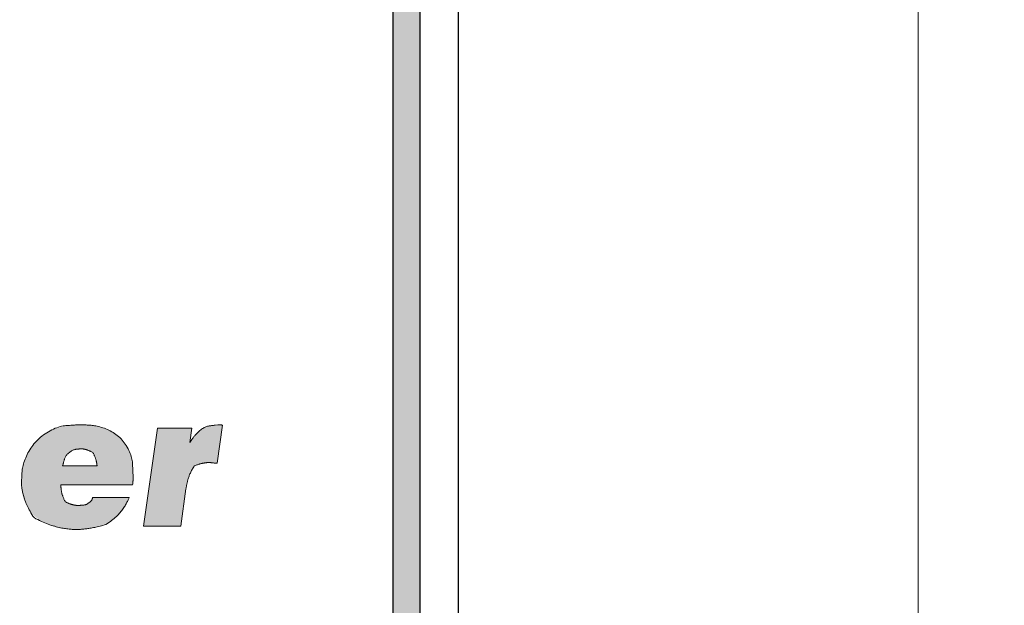
# Model space of a CAD drawing. Units: millimetres. Extents: x 36 to 806, y 11 to 579.
# Drawn here: x 394 to 420, y 378 to 393 of the extents above; entities that cross this region are included whole.
import ezdxf

# ---------------------------------------------------------------- set-up
doc = ezdxf.new("R2010")
doc.units = ezdxf.units.MM
doc.header["$LTSCALE"] = 0.5
doc.layers.add('1', color=7, linetype='Continuous', lineweight=9)
doc.styles.get("Standard").update_dxf_attribs({"font": 'txt', "bigfont": 'bigfont'})
doc.styles.add('ＭＳ ゴシック', font='txt')
doc.dimstyles.get("Standard").update_dxf_attribs({"dimtxt": 0.18, "dimasz": 0.18, "dimexe": 0.18, "dimexo": 0.0625, "dimgap": 0.09, "dimtad": 0, "dimtih": 1, "dimtoh": 1, "dimdec": 4, "dimzin": 0, "dimdsep": 46, "dimtxsty": 'Standard', "dimcen": 0.09, "dimadec": 0, "dimazin": 0, "dimtfac": 1, "dimtdec": 4, "dimtofl": 0, "dimtmove": 0, "dimatfit": 3, "dimfxl": 1, "dimtolj": 1, "dimtzin": 0, "dimarcsym": 0})

# ---------------------------------------------------------------- blocks, each defined once
blk = doc.blocks.new('_OPEN')
at = {"color": 0}
for q in [(-1, 0.1667), (-1, -0.1667), (-1, 0)]:
    blk.add_line((0, 0), q, dxfattribs=at)
blk = doc.blocks.new('Dim1')
at = {"layer": '1', "color": 7, "linetype": 'Continuous', "lineweight": 9}
for p, q in [((404.927, 438.805), (419.677, 438.805)), ((417.427, 438.805), (417.427, 365.805)), ((404.927, 365.805), (419.677, 365.805))]:
    blk.add_line(p, q, dxfattribs=at)
at = {"layer": '1', "color": 7, "linetype": 'Continuous', "lineweight": 9, "xscale": 5.1763809, "yscale": 5.1763809, "zscale": 5.1763809}
for p, rotation in [((417.427, 438.805), 89.99999999999991), ((417.427, 365.805), 269.9999999999998)]:
    blk.add_blockref('_OPEN', p, dxfattribs=dict(at, rotation=rotation))
at = {"layer": '1', "color": 7, "linetype": 'Continuous', "lineweight": 9, "insert": (417.427, 402.305), "char_height": 8, "width": 64.7619, "attachment_point": 8, "rotation": 90, "style": 'ＭＳ ゴシック'}
blk.add_mtext('73', dxfattribs=at)
blk = doc.blocks.new('Dim9')
at = {"layer": '1', "color": 7, "linetype": 'Continuous', "lineweight": 9}
for p, q in [((417.227, 287.977), (417.227, 319.013)), ((405.927, 295.177), (419.477, 295.177)), ((406.927, 293.977), (419.477, 293.977))]:
    blk.add_line(p, q, dxfattribs=at)
at = {"layer": '1', "color": 7, "linetype": 'Continuous', "lineweight": 9, "xscale": 5.1763809, "yscale": 5.1763809, "zscale": 5.1763809}
for p, rotation in [((417.227, 295.177), 269.9999999999998), ((417.227, 293.977), 89.99999999999959)]:
    blk.add_blockref('_OPEN', p, dxfattribs=dict(at, rotation=rotation))
at = {"layer": '1', "color": 7, "linetype": 'Continuous', "lineweight": 9, "insert": (417.227, 308.513), "char_height": 8, "width": 78.09524, "attachment_point": 7, "rotation": 90, "style": 'ＭＳ ゴシック'}
blk.add_mtext('1.2', dxfattribs=at)

msp = doc.modelspace()

# ---------------------------------------------------------------- hatches: boundary and pattern name
at = {"layer": '1', "linetype": 'Continuous', "lineweight": 20}
h = msp.add_hatch(color=7, dxfattribs=at)
edge = h.paths.add_edge_path(flags=0)
edge.add_line((404.427, 367.805), (404.427, 436.805))
edge.add_arc((403.427, 436.805), 1, 0, 90)
edge.add_line((403.427, 437.805), (323.427, 437.805))
edge.add_arc((323.427, 436.805), 1, 90, 180)
edge.add_line((322.427, 436.805), (322.427, 367.805))
edge.add_arc((323.427, 367.805), 1, 180, 270)
edge.add_line((323.427, 366.805), (331.617, 366.805))
edge.add_line((331.617, 366.805), (331.617, 372.005))
edge.add_arc((333.617, 372.005), 2, 90, 180, ccw=False)
edge.add_line((333.617, 374.005), (348.817, 374.005))
edge.add_arc((348.817, 372.005), 2, 0, 90, ccw=False)
edge.add_line((350.817, 372.005), (350.817, 366.805))
edge.add_line((350.817, 366.805), (353.617, 366.805))
edge.add_line((353.617, 366.805), (353.617, 377.605))
edge.add_arc((355.617, 377.605), 2, 90, 180, ccw=False)
edge.add_line((355.617, 379.605), (363.197, 379.605))
edge.add_arc((363.197, 377.605), 2, 0, 90, ccw=False)
edge.add_line((365.197, 377.605), (365.197, 366.805))
edge.add_line((365.197, 366.805), (371.027, 366.805))
edge.add_line((371.027, 366.805), (371.027, 369.105))
edge.add_arc((373.027, 369.105), 2, 90, 180, ccw=False)
edge.add_line((373.027, 371.105), (394.827, 371.105))
edge.add_arc((394.827, 369.105), 2, 0, 90, ccw=False)
edge.add_line((396.827, 369.105), (396.827, 366.805))
edge.add_line((396.827, 366.805), (403.427, 366.805))
edge.add_arc((403.427, 367.805), 1, 270, 360)
edge = h.paths.add_edge_path(flags=0)
edge.add_line((323.127, 367.805), (323.127, 436.805))
edge.add_arc((323.427, 436.805), 0.3, 90, 180, ccw=False)
edge.add_line((323.427, 437.105), (403.427, 437.105))
edge.add_arc((403.427, 436.805), 0.3, 0, 90, ccw=False)
edge.add_line((403.727, 436.805), (403.727, 367.805))
edge.add_arc((403.427, 367.805), 0.3, 270, 360, ccw=False)
edge.add_line((403.427, 367.505), (397.527, 367.505))
edge.add_line((397.527, 367.505), (397.527, 369.105))
edge.add_arc((394.827, 369.105), 2.7, 0, 90)
edge.add_line((394.827, 371.805), (373.027, 371.805))
edge.add_arc((373.027, 369.105), 2.7, 90, 180)
edge.add_line((370.327, 369.105), (370.327, 367.505))
edge.add_line((370.327, 367.505), (365.897, 367.505))
edge.add_line((365.897, 367.505), (365.897, 377.605))
edge.add_arc((363.197, 377.605), 2.7, 0, 90)
edge.add_line((363.197, 380.305), (355.617, 380.305))
edge.add_arc((355.617, 377.605), 2.7, 90, 180)
edge.add_line((352.917, 377.605), (352.917, 367.505))
edge.add_line((352.917, 367.505), (351.517, 367.505))
edge.add_line((351.517, 367.505), (351.517, 372.005))
edge.add_arc((348.817, 372.005), 2.7, 0, 90)
edge.add_line((348.817, 374.705), (333.617, 374.705))
edge.add_arc((333.617, 372.005), 2.7, 90, 180)
edge.add_line((330.917, 372.005), (330.917, 367.505))
edge.add_line((330.917, 367.505), (323.427, 367.505))
edge.add_arc((323.427, 367.805), 0.3, 180, 270, ccw=False)
h = msp.add_hatch(color=7, dxfattribs=at)
h.paths.add_polyline_path([(395.886, 380.507), (395.883, 380.499), (395.882, 380.497), (395.882, 380.495), (395.881, 380.493), (395.88, 380.491), (395.879, 380.489), (395.878, 380.486), (395.877, 380.484), (395.876, 380.481), (395.875, 380.478), (395.873, 380.475), (395.872, 380.471), (395.871, 380.468), (395.869, 380.464), (395.867, 380.461), (395.865, 380.457), (395.863, 380.453), (395.86, 380.449), (395.858, 380.445), (395.855, 380.441), (395.852, 380.437), (395.849, 380.433), (395.846, 380.428), (395.843, 380.424), (395.839, 380.42), (395.836, 380.416), (395.832, 380.412), (395.829, 380.408), (395.825, 380.404), (395.821, 380.4), (395.818, 380.397), (395.814, 380.393), (395.81, 380.389), (395.806, 380.386), (395.801, 380.382), (395.797, 380.379), (395.793, 380.376), (395.788, 380.372), (395.784, 380.369), (395.779, 380.366), (395.775, 380.363), (395.77, 380.36), (395.765, 380.357), (395.76, 380.354), (395.756, 380.351), (395.751, 380.348), (395.746, 380.346), (395.74, 380.343), (395.735, 380.34), (395.73, 380.338), (395.725, 380.335), (395.719, 380.333), (395.714, 380.33), (395.708, 380.328), (395.703, 380.326), (395.697, 380.324), (395.692, 380.322), (395.686, 380.32), (395.68, 380.318), (395.674, 380.316), (395.668, 380.315), (395.662, 380.313), (395.656, 380.311), (395.65, 380.31), (395.644, 380.309), (395.637, 380.307), (395.631, 380.306), (395.625, 380.305), (395.618, 380.303), (395.612, 380.302), (395.605, 380.301), (395.599, 380.3), (395.593, 380.299), (395.587, 380.298), (395.581, 380.297), (395.575, 380.297), (395.57, 380.296), (395.564, 380.296), (395.559, 380.295), (395.554, 380.295), (395.55, 380.295), (395.545, 380.295), (395.541, 380.295), (395.537, 380.295), (395.533, 380.295), (395.529, 380.295), (395.526, 380.294), (395.523, 380.294), (395.52, 380.294), (395.517, 380.294), (395.515, 380.294), (395.503, 380.294), (395.485, 380.294), (395.482, 380.295), (395.478, 380.295), (395.474, 380.295), (395.469, 380.295), (395.464, 380.295), (395.459, 380.295), (395.453, 380.296), (395.448, 380.296), (395.441, 380.296), (395.435, 380.296), (395.428, 380.297), (395.421, 380.297), (395.414, 380.298), (395.406, 380.299), (395.399, 380.3), (395.391, 380.302), (395.382, 380.303), (395.374, 380.305), (395.365, 380.307), (395.356, 380.31), (395.347, 380.312), (395.337, 380.315), (395.329, 380.318), (395.32, 380.321), (395.311, 380.324), (395.302, 380.327), (395.294, 380.33), (395.286, 380.334), (395.277, 380.338), (395.269, 380.341), (395.261, 380.345), (395.254, 380.35), (395.246, 380.354), (395.239, 380.359), (395.231, 380.363), (395.224, 380.368), (395.217, 380.373), (395.21, 380.379), (395.203, 380.384), (395.197, 380.39), (395.19, 380.395), (395.184, 380.401), (395.178, 380.408), (395.172, 380.414), (395.166, 380.42), (395.16, 380.427), (395.154, 380.433), (395.149, 380.44), (395.143, 380.447), (395.138, 380.454), (395.133, 380.461), (395.128, 380.469), (395.123, 380.476), (395.119, 380.484), (395.114, 380.492), (395.11, 380.5), (395.106, 380.508), (395.102, 380.516), (395.098, 380.525), (395.095, 380.534), (395.091, 380.542), (395.088, 380.551), (395.085, 380.56), (395.082, 380.569), (395.079, 380.579), (395.076, 380.588), (395.073, 380.598), (395.071, 380.607), (395.068, 380.617), (395.066, 380.627), (395.064, 380.637), (395.062, 380.646), (395.06, 380.656), (395.059, 380.665), (395.058, 380.673), (395.056, 380.682), (395.056, 380.69), (395.055, 380.698), (395.054, 380.705), (395.054, 380.713), (395.054, 380.72), (395.054, 380.726), (395.053, 380.733), (395.053, 380.738), (395.053, 380.744), (395.053, 380.749), (395.053, 380.754), (395.053, 380.759), (395.053, 380.763), (395.052, 380.767), (395.052, 380.786), (395.052, 380.832), (396.922, 380.832), (396.924, 380.843), (396.924, 380.845), (396.924, 380.847), (396.924, 380.85), (396.925, 380.853), (396.925, 380.856), (396.925, 380.859), (396.926, 380.862), (396.926, 380.866), (396.927, 380.87), (396.927, 380.874), (396.927, 380.878), (396.928, 380.882), (396.928, 380.887), (396.929, 380.892), (396.929, 380.897), (396.93, 380.902), (396.93, 380.908), (396.93, 380.913), (396.931, 380.919), (396.931, 380.925), (396.932, 380.932), (396.932, 380.938), (396.932, 380.944), (396.933, 380.95), (396.933, 380.956), (396.933, 380.962), (396.934, 380.969), (396.934, 380.975), (396.934, 380.981), (396.935, 380.987), (396.935, 380.993), (396.935, 380.999), (396.936, 381.005), (396.936, 381.01), (396.936, 381.015), (396.936, 381.02), (396.936, 381.025), (396.936, 381.03), (396.936, 381.034), (396.936, 381.038), (396.936, 381.042), (396.936, 381.046), (396.936, 381.05), (396.936, 381.053), (396.936, 381.056), (396.936, 381.059), (396.936, 381.062), (396.936, 381.064), (396.936, 381.067), (396.936, 381.069), (396.937, 381.079), (396.936, 381.105), (396.936, 381.111), (396.936, 381.117), (396.936, 381.123), (396.936, 381.13), (396.935, 381.138), (396.935, 381.146), (396.935, 381.154), (396.935, 381.163), (396.935, 381.172), (396.935, 381.182), (396.934, 381.193), (396.934, 381.204), (396.933, 381.215), (396.933, 381.227), (396.932, 381.239), (396.931, 381.252), (396.929, 381.265), (396.928, 381.279), (396.927, 381.293), (396.925, 381.307), (396.923, 381.322), (396.921, 381.337), (396.919, 381.351), (396.917, 381.366), (396.915, 381.38), (396.913, 381.394), (396.91, 381.408), (396.908, 381.422), (396.905, 381.436), (396.903, 381.45), (396.9, 381.464), (396.897, 381.477), (396.894, 381.491), (396.891, 381.505), (396.887, 381.518), (396.884, 381.531), (396.88, 381.544), (396.877, 381.557), (396.873, 381.571), (396.869, 381.583), (396.866, 381.596), (396.862, 381.609), (396.857, 381.622), (396.853, 381.634), (396.849, 381.647), (396.844, 381.659), (396.84, 381.671), (396.835, 381.683), (396.83, 381.695), (396.825, 381.707), (396.82, 381.719), (396.815, 381.731), (396.809, 381.743), (396.804, 381.754), (396.798, 381.766), (396.793, 381.777), (396.787, 381.788), (396.781, 381.799), (396.775, 381.811), (396.769, 381.821), (396.762, 381.832), (396.756, 381.843), (396.75, 381.854), (396.743, 381.864), (396.736, 381.875), (396.73, 381.885), (396.723, 381.896), (396.716, 381.906), (396.709, 381.916), (396.701, 381.926), (396.694, 381.936), (396.687, 381.946), (396.679, 381.956), (396.671, 381.965), (396.663, 381.975), (396.656, 381.984), (396.648, 381.994), (396.639, 382.003), (396.631, 382.012), (396.623, 382.021), (396.614, 382.03), (396.606, 382.039), (396.597, 382.048), (396.588, 382.056), (396.579, 382.065), (396.57, 382.073), (396.561, 382.082), (396.552, 382.09), (396.542, 382.098), (396.533, 382.106), (396.523, 382.114), (396.514, 382.122), (396.504, 382.129), (396.494, 382.137), (396.484, 382.144), (396.474, 382.152), (396.464, 382.159), (396.453, 382.166), (396.443, 382.173), (396.433, 382.18), (396.422, 382.187), (396.411, 382.194), (396.401, 382.201), (396.39, 382.207), (396.379, 382.214), (396.368, 382.22), (396.356, 382.226), (396.345, 382.232), (396.334, 382.238), (396.322, 382.244), (396.311, 382.25), (396.299, 382.255), (396.287, 382.261), (396.275, 382.266), (396.263, 382.272), (396.251, 382.277), (396.239, 382.282), (396.226, 382.287), (396.214, 382.292), (396.201, 382.297), (396.189, 382.302), (396.176, 382.306), (396.163, 382.311), (396.15, 382.315), (396.137, 382.319), (396.124, 382.324), (396.111, 382.328), (396.098, 382.332), (396.084, 382.336), (396.071, 382.339), (396.057, 382.343), (396.043, 382.346), (396.029, 382.35), (396.015, 382.353), (396.001, 382.356), (395.987, 382.36), (395.973, 382.363), (395.959, 382.365), (395.944, 382.368), (395.93, 382.371), (395.915, 382.374), (395.9, 382.376), (395.885, 382.378), (395.87, 382.381), (395.855, 382.383), (395.84, 382.385), (395.825, 382.387), (395.809, 382.389), (395.794, 382.39), (395.778, 382.392), (395.763, 382.393), (395.748, 382.395), (395.734, 382.396), (395.72, 382.397), (395.706, 382.398), (395.693, 382.399), (395.681, 382.399), (395.669, 382.4), (395.658, 382.4), (395.647, 382.401), (395.636, 382.401), (395.626, 382.401), (395.617, 382.401), (395.608, 382.401), (395.599, 382.402), (395.592, 382.402), (395.584, 382.402), (395.577, 382.402), (395.571, 382.402), (395.565, 382.402), (395.538, 382.403), (395.51, 382.402), (395.504, 382.402), (395.497, 382.402), (395.49, 382.402), (395.483, 382.402), (395.475, 382.402), (395.466, 382.401), (395.457, 382.401), (395.447, 382.401), (395.437, 382.401), (395.426, 382.401), (395.415, 382.4), (395.403, 382.4), (395.391, 382.399), (395.378, 382.398), (395.365, 382.397), (395.351, 382.396), (395.337, 382.395), (395.322, 382.393), (395.307, 382.391), (395.291, 382.389), (395.275, 382.387), (395.259, 382.385), (395.243, 382.383), (395.227, 382.38), (395.212, 382.378), (395.196, 382.375), (395.181, 382.372), (395.165, 382.37), (395.15, 382.367), (395.135, 382.363), (395.119, 382.36), (395.104, 382.357), (395.089, 382.353), (395.074, 382.35), (395.059, 382.346), (395.045, 382.342), (395.03, 382.338), (395.015, 382.334), (395.001, 382.329), (394.987, 382.325), (394.972, 382.32), (394.958, 382.315), (394.944, 382.31), (394.93, 382.305), (394.916, 382.3), (394.902, 382.295), (394.888, 382.29), (394.875, 382.284), (394.861, 382.278), (394.847, 382.272), (394.834, 382.266), (394.821, 382.26), (394.807, 382.254), (394.794, 382.248), (394.781, 382.241), (394.768, 382.235), (394.755, 382.228), (394.743, 382.221), (394.73, 382.214), (394.717, 382.207), (394.705, 382.2), (394.692, 382.192), (394.68, 382.185), (394.668, 382.177), (394.656, 382.169), (394.643, 382.161), (394.631, 382.153), (394.619, 382.145), (394.608, 382.137), (394.596, 382.129), (394.584, 382.12), (394.573, 382.111), (394.561, 382.103), (394.55, 382.094), (394.539, 382.085), (394.527, 382.076), (394.516, 382.066), (394.505, 382.057), (394.495, 382.047), (394.484, 382.038), (394.473, 382.028), (394.463, 382.018), (394.452, 382.008), (394.442, 381.998), (394.432, 381.987), (394.421, 381.977), (394.411, 381.967), (394.401, 381.956), (394.392, 381.945), (394.382, 381.935), (394.372, 381.924), (394.363, 381.913), (394.354, 381.902), (394.344, 381.891), (394.335, 381.879), (394.326, 381.868), (394.317, 381.856), (394.309, 381.845), (394.3, 381.833), (394.292, 381.822), (394.283, 381.81), (394.275, 381.798), (394.267, 381.786), (394.259, 381.774), (394.251, 381.761), (394.244, 381.749), (394.236, 381.737), (394.229, 381.724), (394.221, 381.712), (394.214, 381.699), (394.207, 381.687), (394.2, 381.674), (394.193, 381.661), (394.186, 381.648), (394.18, 381.635), (394.173, 381.622), (394.167, 381.608), (394.161, 381.595), (394.155, 381.582), (394.149, 381.568), (394.143, 381.555), (394.138, 381.541), (394.132, 381.527), (394.127, 381.513), (394.122, 381.499), (394.117, 381.485), (394.112, 381.471), (394.107, 381.457), (394.102, 381.442), (394.098, 381.428), (394.093, 381.414), (394.089, 381.399), (394.085, 381.384), (394.081, 381.37), (394.077, 381.355), (394.073, 381.34), (394.069, 381.325), (394.066, 381.31), (394.063, 381.294), (394.059, 381.279), (394.056, 381.264), (394.053, 381.248), (394.05, 381.233), (394.047, 381.217), (394.045, 381.202), (394.042, 381.186), (394.04, 381.17), (394.037, 381.154), (394.035, 381.138), (394.033, 381.122), (394.031, 381.106), (394.029, 381.09), (394.028, 381.076), (394.027, 381.061), (394.025, 381.047), (394.024, 381.034), (394.023, 381.021), (394.023, 381.009), (394.022, 380.997), (394.022, 380.985), (394.022, 380.975), (394.022, 380.964), (394.021, 380.954), (394.021, 380.945), (394.021, 380.937), (394.021, 380.928), (394.021, 380.921), (394.021, 380.914), (394.021, 380.907), (394.02, 380.901), (394.02, 380.873), (394.02, 380.85), (394.02, 380.846), (394.02, 380.84), (394.021, 380.835), (394.021, 380.829), (394.021, 380.822), (394.021, 380.816), (394.021, 380.808), (394.021, 380.8), (394.021, 380.792), (394.022, 380.784), (394.022, 380.775), (394.022, 380.765), (394.023, 380.755), (394.024, 380.745), (394.025, 380.734), (394.026, 380.723), (394.027, 380.712), (394.029, 380.7), (394.03, 380.688), (394.032, 380.675), (394.034, 380.662), (394.036, 380.649), (394.038, 380.637), (394.04, 380.624), (394.043, 380.611), (394.045, 380.599), (394.048, 380.586), (394.05, 380.574), (394.053, 380.562), (394.056, 380.55), (394.059, 380.537), (394.062, 380.525), (394.065, 380.513), (394.069, 380.501), (394.072, 380.49), (394.076, 380.478), (394.079, 380.466), (394.083, 380.454), (394.087, 380.443), (394.091, 380.431), (394.096, 380.42), (394.1, 380.409), (394.104, 380.397), (394.109, 380.386), (394.114, 380.375), (394.119, 380.364), (394.123, 380.353), (394.128, 380.342), (394.134, 380.331), (394.139, 380.32), (394.144, 380.309), (394.15, 380.299), (394.155, 380.288), (394.161, 380.278), (394.167, 380.267), (394.173, 380.257), (394.179, 380.247), (394.186, 380.237), (394.192, 380.226), (394.199, 380.216), (394.205, 380.206), (394.212, 380.197), (394.219, 380.187), (394.226, 380.177), (394.233, 380.167), (394.24, 380.158), (394.248, 380.148), (394.255, 380.139), (394.263, 380.129), (394.27, 380.12), (394.278, 380.111), (394.286, 380.102), (394.294, 380.092), (394.302, 380.083), (394.31, 380.075), (394.319, 380.066), (394.327, 380.057), (394.336, 380.048), (394.345, 380.04), (394.354, 380.031), (394.363, 380.023), (394.372, 380.015), (394.381, 380.006), (394.39, 379.998), (394.4, 379.99), (394.409, 379.982), (394.419, 379.974), (394.428, 379.966), (394.438, 379.958), (394.448, 379.951), (394.458, 379.943), (394.468, 379.935), (394.478, 379.928), (394.488, 379.921), (394.498, 379.914), (394.509, 379.907), (394.519, 379.9), (394.53, 379.893), (394.541, 379.886), (394.551, 379.879), (394.562, 379.873), (394.573, 379.866), (394.584, 379.86), (394.596, 379.854), (394.607, 379.848), (394.618, 379.842), (394.63, 379.836), (394.641, 379.83), (394.653, 379.824), (394.664, 379.818), (394.676, 379.813), (394.688, 379.807), (394.7, 379.802), (394.712, 379.797), (394.724, 379.791), (394.736, 379.786), (394.748, 379.781), (394.76, 379.777), (394.773, 379.772), (394.785, 379.767), (394.798, 379.763), (394.811, 379.758), (394.823, 379.754), (394.836, 379.75), (394.849, 379.746), (394.862, 379.742), (394.875, 379.738), (394.888, 379.734), (394.902, 379.73), (394.915, 379.727), (394.928, 379.723), (394.942, 379.72), (394.956, 379.716), (394.969, 379.713), (394.983, 379.71), (394.997, 379.707), (395.011, 379.704), (395.025, 379.702), (395.039, 379.699), (395.053, 379.696), (395.067, 379.694), (395.082, 379.692), (395.096, 379.689), (395.111, 379.687), (395.125, 379.685), (395.14, 379.683), (395.155, 379.681), (395.17, 379.679), (395.185, 379.678), (395.2, 379.676), (395.215, 379.675), (395.229, 379.673), (395.243, 379.672), (395.256, 379.671), (395.269, 379.67), (395.282, 379.669), (395.294, 379.668), (395.305, 379.668), (395.316, 379.668), (395.327, 379.667), (395.337, 379.667), (395.347, 379.667), (395.356, 379.667), (395.364, 379.667), (395.372, 379.667), (395.38, 379.666), (395.387, 379.666), (395.394, 379.666), (395.4, 379.666), (395.405, 379.666), (395.432, 379.666), (395.454, 379.666), (395.459, 379.666), (395.464, 379.666), (395.47, 379.666), (395.476, 379.666), (395.482, 379.666), (395.489, 379.666), (395.496, 379.667), (395.504, 379.667), (395.512, 379.667), (395.521, 379.667), (395.53, 379.667), (395.539, 379.667), (395.549, 379.668), (395.559, 379.668), (395.57, 379.669), (395.581, 379.669), (395.592, 379.67), (395.604, 379.671), (395.617, 379.672), (395.629, 379.673), (395.642, 379.674), (395.655, 379.675), (395.668, 379.677), (395.68, 379.678), (395.693, 379.679), (395.706, 379.681), (395.718, 379.682), (395.731, 379.684), (395.743, 379.685), (395.756, 379.687), (395.768, 379.688), (395.78, 379.69), (395.792, 379.692), (395.804, 379.694), (395.817, 379.696), (395.829, 379.698), (395.84, 379.7), (395.852, 379.702), (395.864, 379.704), (395.876, 379.707), (395.888, 379.709), (395.899, 379.712), (395.911, 379.714), (395.923, 379.717), (395.934, 379.72), (395.946, 379.722), (395.957, 379.725), (395.968, 379.728), (395.98, 379.731), (395.991, 379.734), (396.002, 379.737), (396.013, 379.74), (396.024, 379.744), (396.035, 379.747), (396.046, 379.75), (396.057, 379.754), (396.068, 379.757), (396.078, 379.761), (396.089, 379.765), (396.1, 379.769), (396.11, 379.772), (396.121, 379.776), (396.131, 379.78), (396.141, 379.784), (396.152, 379.788), (396.162, 379.793), (396.172, 379.797), (396.182, 379.801), (396.193, 379.805), (396.203, 379.81), (396.213, 379.814), (396.223, 379.818), (396.232, 379.823), (396.242, 379.828), (396.252, 379.832), (396.262, 379.837), (396.271, 379.842), (396.281, 379.847), (396.29, 379.852), (396.3, 379.857), (396.309, 379.862), (396.319, 379.868), (396.328, 379.873), (396.337, 379.878), (396.346, 379.884), (396.355, 379.889), (396.364, 379.895), (396.373, 379.9), (396.382, 379.906), (396.391, 379.911), (396.4, 379.917), (396.408, 379.923), (396.417, 379.929), (396.425, 379.935), (396.434, 379.941), (396.442, 379.947), (396.45, 379.953), (396.459, 379.959), (396.467, 379.966), (396.475, 379.972), (396.483, 379.978), (396.491, 379.985), (396.498, 379.992), (396.506, 379.998), (396.514, 380.005), (396.521, 380.011), (396.529, 380.018), (396.536, 380.025), (396.544, 380.032), (396.551, 380.039), (396.558, 380.046), (396.566, 380.053), (396.573, 380.06), (396.58, 380.067), (396.587, 380.074), (396.594, 380.081), (396.6, 380.089), (396.607, 380.096), (396.614, 380.103), (396.62, 380.111), (396.627, 380.118), (396.633, 380.126), (396.64, 380.134), (396.646, 380.141), (396.652, 380.149), (396.658, 380.157), (396.664, 380.165), (396.67, 380.173), (396.676, 380.181), (396.682, 380.189), (396.688, 380.197), (396.693, 380.205), (396.699, 380.213), (396.705, 380.222), (396.71, 380.23), (396.715, 380.239), (396.721, 380.247), (396.726, 380.256), (396.731, 380.264), (396.736, 380.273), (396.741, 380.282), (396.746, 380.291), (396.75, 380.299), (396.755, 380.308), (396.76, 380.317), (396.764, 380.326), (396.769, 380.335), (396.773, 380.344), (396.778, 380.354), (396.782, 380.363), (396.786, 380.372), (396.79, 380.381), (396.794, 380.389), (396.797, 380.398), (396.801, 380.406), (396.804, 380.413), (396.807, 380.421), (396.809, 380.428), (396.812, 380.435), (396.814, 380.442), (396.816, 380.448), (396.818, 380.454), (396.82, 380.46), (396.822, 380.465), (396.824, 380.47), (396.825, 380.475), (396.827, 380.479), (396.828, 380.483), (396.83, 380.487), (396.831, 380.491), (396.836, 380.507)], flags=0)
h.paths.add_polyline_path([(395.095, 381.326), (395.099, 381.343), (395.099, 381.346), (395.1, 381.35), (395.101, 381.354), (395.102, 381.359), (395.102, 381.364), (395.103, 381.369), (395.104, 381.374), (395.106, 381.38), (395.107, 381.386), (395.108, 381.392), (395.109, 381.399), (395.111, 381.406), (395.113, 381.413), (395.115, 381.42), (395.117, 381.428), (395.119, 381.436), (395.122, 381.444), (395.125, 381.452), (395.128, 381.461), (395.132, 381.47), (395.135, 381.479), (395.139, 381.488), (395.143, 381.496), (395.147, 381.505), (395.151, 381.513), (395.155, 381.522), (395.159, 381.53), (395.163, 381.538), (395.168, 381.546), (395.172, 381.554), (395.177, 381.562), (395.182, 381.569), (395.187, 381.577), (395.192, 381.584), (395.197, 381.591), (395.202, 381.599), (395.208, 381.606), (395.213, 381.612), (395.219, 381.619), (395.225, 381.626), (395.231, 381.632), (395.237, 381.639), (395.243, 381.645), (395.249, 381.651), (395.255, 381.657), (395.261, 381.663), (395.268, 381.668), (395.274, 381.674), (395.281, 381.68), (395.288, 381.685), (395.295, 381.69), (395.302, 381.695), (395.309, 381.7), (395.316, 381.705), (395.323, 381.709), (395.331, 381.714), (395.338, 381.718), (395.346, 381.722), (395.353, 381.726), (395.361, 381.73), (395.369, 381.733), (395.377, 381.737), (395.385, 381.74), (395.393, 381.743), (395.401, 381.746), (395.409, 381.749), (395.417, 381.752), (395.426, 381.755), (395.434, 381.757), (395.443, 381.76), (395.451, 381.762), (395.459, 381.764), (395.467, 381.766), (395.475, 381.767), (395.483, 381.769), (395.49, 381.77), (395.497, 381.771), (395.503, 381.772), (395.51, 381.772), (395.516, 381.772), (395.522, 381.773), (395.527, 381.773), (395.533, 381.773), (395.538, 381.773), (395.542, 381.773), (395.547, 381.774), (395.551, 381.774), (395.555, 381.774), (395.558, 381.774), (395.562, 381.774), (395.577, 381.775), (395.593, 381.774), (395.596, 381.774), (395.599, 381.774), (395.603, 381.774), (395.607, 381.774), (395.612, 381.773), (395.616, 381.773), (395.621, 381.773), (395.626, 381.773), (395.632, 381.773), (395.638, 381.773), (395.644, 381.772), (395.65, 381.772), (395.657, 381.771), (395.663, 381.77), (395.67, 381.769), (395.678, 381.767), (395.685, 381.766), (395.693, 381.764), (395.701, 381.762), (395.709, 381.76), (395.717, 381.758), (395.726, 381.755), (395.734, 381.752), (395.742, 381.75), (395.749, 381.747), (395.757, 381.744), (395.765, 381.74), (395.772, 381.737), (395.78, 381.734), (395.787, 381.73), (395.794, 381.726), (395.801, 381.722), (395.808, 381.718), (395.815, 381.714), (395.822, 381.71), (395.828, 381.705), (395.835, 381.7), (395.841, 381.695), (395.848, 381.69), (395.854, 381.685), (395.86, 381.68), (395.865, 381.675), (395.871, 381.669), (395.877, 381.663), (395.882, 381.657), (395.888, 381.652), (395.893, 381.645), (395.898, 381.639), (395.903, 381.633), (395.908, 381.626), (395.913, 381.62), (395.917, 381.613), (395.922, 381.606), (395.926, 381.599), (395.931, 381.592), (395.935, 381.585), (395.939, 381.577), (395.942, 381.57), (395.946, 381.562), (395.949, 381.554), (395.953, 381.546), (395.956, 381.538), (395.959, 381.53), (395.962, 381.522), (395.965, 381.513), (395.968, 381.505), (395.97, 381.496), (395.973, 381.488), (395.975, 381.479), (395.978, 381.47), (395.98, 381.461), (395.982, 381.452), (395.983, 381.444), (395.985, 381.436), (395.986, 381.428), (395.987, 381.42), (395.988, 381.413), (395.989, 381.406), (395.99, 381.399), (395.99, 381.392), (395.991, 381.386), (395.991, 381.38), (395.991, 381.374), (395.992, 381.369), (395.992, 381.364), (395.992, 381.359), (395.993, 381.354), (395.993, 381.35), (395.993, 381.346), (395.993, 381.343), (395.994, 381.326)], flags=0)
msp.add_hatch(color=7, dxfattribs=at).paths.add_polyline_path([(397.206, 379.755), (398.178, 379.755), (398.316, 380.729), (398.319, 380.745), (398.319, 380.748), (398.32, 380.752), (398.32, 380.756), (398.321, 380.76), (398.322, 380.765), (398.323, 380.77), (398.323, 380.775), (398.324, 380.78), (398.325, 380.786), (398.326, 380.792), (398.327, 380.798), (398.328, 380.804), (398.329, 380.811), (398.33, 380.818), (398.332, 380.825), (398.333, 380.833), (398.334, 380.841), (398.336, 380.849), (398.338, 380.857), (398.339, 380.866), (398.341, 380.874), (398.343, 380.883), (398.345, 380.892), (398.347, 380.9), (398.348, 380.908), (398.35, 380.917), (398.352, 380.925), (398.354, 380.933), (398.356, 380.941), (398.358, 380.949), (398.36, 380.957), (398.362, 380.965), (398.364, 380.973), (398.366, 380.98), (398.368, 380.988), (398.37, 380.995), (398.372, 381.003), (398.374, 381.01), (398.376, 381.018), (398.378, 381.025), (398.38, 381.032), (398.383, 381.039), (398.385, 381.046), (398.387, 381.053), (398.389, 381.06), (398.392, 381.067), (398.394, 381.073), (398.396, 381.08), (398.399, 381.086), (398.401, 381.093), (398.404, 381.099), (398.406, 381.105), (398.409, 381.112), (398.411, 381.118), (398.414, 381.124), (398.417, 381.13), (398.419, 381.136), (398.422, 381.141), (398.424, 381.147), (398.427, 381.153), (398.43, 381.158), (398.432, 381.164), (398.435, 381.169), (398.438, 381.175), (398.44, 381.18), (398.443, 381.185), (398.446, 381.19), (398.449, 381.195), (398.452, 381.2), (398.454, 381.205), (398.457, 381.21), (398.46, 381.215), (398.463, 381.22), (398.466, 381.224), (398.469, 381.229), (398.472, 381.233), (398.475, 381.237), (398.478, 381.242), (398.481, 381.246), (398.484, 381.25), (398.488, 381.254), (398.491, 381.258), (398.494, 381.262), (398.497, 381.266), (398.501, 381.27), (398.504, 381.274), (398.507, 381.277), (398.511, 381.281), (398.514, 381.285), (398.518, 381.288), (398.521, 381.292), (398.525, 381.295), (398.528, 381.299), (398.532, 381.302), (398.536, 381.305), (398.539, 381.308), (398.543, 381.312), (398.547, 381.315), (398.551, 381.318), (398.555, 381.321), (398.559, 381.324), (398.563, 381.326), (398.567, 381.329), (398.571, 381.332), (398.575, 381.335), (398.579, 381.337), (398.584, 381.34), (398.588, 381.343), (398.592, 381.345), (398.597, 381.348), (398.601, 381.35), (398.606, 381.353), (398.61, 381.355), (398.615, 381.357), (398.619, 381.36), (398.624, 381.362), (398.629, 381.364), (398.633, 381.366), (398.638, 381.368), (398.643, 381.37), (398.648, 381.372), (398.653, 381.374), (398.658, 381.376), (398.663, 381.378), (398.668, 381.38), (398.673, 381.382), (398.678, 381.383), (398.683, 381.385), (398.689, 381.387), (398.694, 381.388), (398.699, 381.39), (398.704, 381.392), (398.71, 381.393), (398.715, 381.395), (398.721, 381.396), (398.726, 381.397), (398.732, 381.398), (398.737, 381.4), (398.743, 381.401), (398.749, 381.402), (398.754, 381.403), (398.76, 381.404), (398.766, 381.405), (398.772, 381.406), (398.778, 381.407), (398.784, 381.408), (398.79, 381.409), (398.796, 381.41), (398.802, 381.41), (398.808, 381.411), (398.814, 381.412), (398.82, 381.412), (398.826, 381.413), (398.831, 381.413), (398.836, 381.414), (398.841, 381.414), (398.846, 381.415), (398.851, 381.415), (398.856, 381.415), (398.86, 381.415), (398.864, 381.415), (398.868, 381.415), (398.872, 381.415), (398.875, 381.415), (398.879, 381.415), (398.882, 381.415), (398.885, 381.415), (398.887, 381.415), (398.89, 381.415), (398.892, 381.415), (398.903, 381.416), (398.907, 381.416), (398.908, 381.416), (398.909, 381.415), (398.91, 381.415), (398.911, 381.415), (398.912, 381.415), (398.914, 381.415), (398.915, 381.415), (398.917, 381.415), (398.918, 381.415), (398.92, 381.415), (398.922, 381.415), (398.924, 381.415), (398.926, 381.415), (398.929, 381.415), (398.931, 381.415), (398.934, 381.415), (398.937, 381.414), (398.94, 381.414), (398.943, 381.414), (398.946, 381.414), (398.949, 381.414), (398.953, 381.413), (398.956, 381.413), (398.96, 381.413), (398.963, 381.413), (398.967, 381.412), (398.971, 381.412), (398.975, 381.411), (398.979, 381.411), (398.983, 381.411), (398.987, 381.41), (398.991, 381.41), (398.995, 381.409), (398.999, 381.409), (399.002, 381.408), (399.006, 381.408), (399.009, 381.408), (399.013, 381.407), (399.016, 381.407), (399.019, 381.407), (399.022, 381.406), (399.025, 381.406), (399.028, 381.406), (399.03, 381.406), (399.033, 381.405), (399.035, 381.405), (399.037, 381.405), (399.039, 381.405), (399.041, 381.405), (399.043, 381.405), (399.051, 381.404), (399.059, 381.403), (399.06, 381.403), (399.062, 381.403), (399.064, 381.403), (399.065, 381.402), (399.068, 381.402), (399.07, 381.402), (399.072, 381.402), (399.074, 381.401), (399.077, 381.401), (399.079, 381.401), (399.082, 381.401), (399.085, 381.4), (399.087, 381.4), (399.09, 381.4), (399.093, 381.4), (399.095, 381.4), (399.098, 381.399), (399.101, 381.399), (399.103, 381.399), (399.106, 381.399), (399.109, 381.398), (399.111, 381.398), (399.113, 381.398), (399.115, 381.398), (399.117, 381.398), (399.119, 381.398), (399.121, 381.397), (399.123, 381.397), (399.124, 381.397), (399.125, 381.397), (399.131, 381.397), (399.27, 382.392), (399.269, 382.392), (399.269, 382.392), (399.268, 382.392), (399.268, 382.392), (399.268, 382.393), (399.268, 382.393), (399.267, 382.393), (399.267, 382.393), (399.267, 382.393), (399.266, 382.393), (399.266, 382.393), (399.265, 382.393), (399.265, 382.393), (399.264, 382.393), (399.264, 382.393), (399.263, 382.393), (399.263, 382.393), (399.262, 382.393), (399.262, 382.393), (399.261, 382.393), (399.261, 382.393), (399.26, 382.394), (399.26, 382.394), (399.26, 382.394), (399.259, 382.394), (399.259, 382.394), (399.258, 382.394), (399.258, 382.394), (399.258, 382.394), (399.258, 382.394), (399.257, 382.394), (399.256, 382.394), (399.245, 382.396), (399.243, 382.396), (399.241, 382.396), (399.238, 382.396), (399.236, 382.397), (399.233, 382.397), (399.23, 382.397), (399.227, 382.398), (399.223, 382.398), (399.22, 382.399), (399.216, 382.399), (399.213, 382.399), (399.209, 382.4), (399.205, 382.4), (399.202, 382.4), (399.198, 382.401), (399.194, 382.401), (399.191, 382.401), (399.187, 382.401), (399.183, 382.402), (399.179, 382.402), (399.176, 382.402), (399.172, 382.402), (399.169, 382.402), (399.166, 382.402), (399.164, 382.402), (399.161, 382.402), (399.159, 382.402), (399.157, 382.402), (399.155, 382.403), (399.153, 382.403), (399.145, 382.403), (399.127, 382.402), (399.123, 382.402), (399.119, 382.402), (399.114, 382.402), (399.11, 382.402), (399.104, 382.401), (399.099, 382.401), (399.093, 382.401), (399.087, 382.401), (399.08, 382.4), (399.073, 382.4), (399.066, 382.4), (399.058, 382.399), (399.05, 382.399), (399.042, 382.398), (399.033, 382.397), (399.024, 382.395), (399.015, 382.394), (399.005, 382.392), (398.996, 382.39), (398.985, 382.388), (398.975, 382.386), (398.965, 382.384), (398.954, 382.381), (398.944, 382.378), (398.934, 382.376), (398.924, 382.373), (398.914, 382.37), (398.904, 382.366), (398.894, 382.363), (398.884, 382.359), (398.874, 382.356), (398.865, 382.352), (398.855, 382.348), (398.845, 382.344), (398.836, 382.339), (398.826, 382.335), (398.817, 382.33), (398.807, 382.326), (398.798, 382.321), (398.789, 382.316), (398.78, 382.311), (398.77, 382.306), (398.761, 382.3), (398.752, 382.295), (398.743, 382.289), (398.734, 382.283), (398.725, 382.277), (398.716, 382.271), (398.707, 382.265), (398.698, 382.258), (398.689, 382.252), (398.681, 382.245), (398.672, 382.238), (398.663, 382.231), (398.655, 382.224), (398.646, 382.216), (398.638, 382.209), (398.629, 382.201), (398.621, 382.193), (398.613, 382.185), (398.604, 382.177), (398.596, 382.169), (398.588, 382.16), (398.579, 382.152), (398.571, 382.143), (398.563, 382.134), (398.555, 382.125), (398.547, 382.116), (398.538, 382.107), (398.53, 382.097), (398.522, 382.088), (398.515, 382.079), (398.507, 382.07), (398.5, 382.061), (398.494, 382.053), (398.487, 382.044), (398.481, 382.036), (398.476, 382.029), (398.471, 382.021), (398.466, 382.014), (398.461, 382.007), (398.457, 382), (398.452, 381.994), (398.449, 381.988), (398.445, 381.982), (398.441, 381.977), (398.438, 381.972), (398.435, 381.967), (398.432, 381.963), (398.43, 381.959), (398.417, 381.94), (398.471, 382.313), (397.568, 382.313)], flags=0)

# ---------------------------------------------------------------- linework, layer by layer
at = {"layer": '1', "color": 7, "linetype": 'Continuous', "lineweight": 25}
for p, q in [((403.727, 367.805), (403.727, 436.805)), ((404.427, 367.805), (404.427, 436.805)), ((405.427, 367.805), (405.427, 436.805))]:
    msp.add_line(p, q, dxfattribs=at)
at = {"layer": '1', "color": 7, "linetype": 'Continuous', "lineweight": 20}
for p, q in [((397.206, 379.755), (397.568, 382.313)), ((397.568, 382.313), (398.471, 382.313)), ((398.471, 382.313), (398.417, 381.94)), ((399.27, 382.392), (399.131, 381.397)), ((395.095, 381.326), (395.994, 381.326)), ((396.922, 380.832), (395.052, 380.832)), ((395.052, 380.832), (395.052, 380.786)), ((398.316, 380.729), (398.178, 379.755)), ((395.886, 380.507), (396.836, 380.507)), ((398.178, 379.755), (397.206, 379.755))]:
    msp.add_line(p, q, dxfattribs=at)
for points in [[(394.02, 380.873), (394.024, 380.949), (394.025, 380.965), (394.026, 380.982), (394.027, 381.001), (394.028, 381.022), (394.029, 381.043), (394.031, 381.067), (394.032, 381.092), (394.033, 381.118), (394.035, 381.147), (394.037, 381.176), (394.039, 381.207), (394.043, 381.239), (394.049, 381.273), (394.056, 381.307), (394.065, 381.343), (394.075, 381.38), (394.087, 381.419), (394.1, 381.459), (394.115, 381.5), (394.132, 381.542), (394.15, 381.584), (394.17, 381.626), (394.191, 381.668), (394.213, 381.708), (394.237, 381.749), (394.263, 381.788), (394.289, 381.827), (394.318, 381.865), (394.348, 381.903), (394.379, 381.94), (394.411, 381.976), (394.446, 382.011), (394.481, 382.044), (394.518, 382.077), (394.556, 382.108), (394.596, 382.138), (394.638, 382.167), (394.68, 382.194), (394.724, 382.221), (394.77, 382.246), (394.816, 382.269), (394.86, 382.29), (394.904, 382.309), (394.947, 382.326), (394.988, 382.341), (395.029, 382.353), (395.068, 382.363), (395.106, 382.371), (395.144, 382.376), (395.18, 382.38), (395.215, 382.382), (395.248, 382.384), (395.279, 382.386), (395.309, 382.388), (395.336, 382.39), (395.362, 382.392), (395.387, 382.393), (395.409, 382.395), (395.429, 382.396), (395.448, 382.397), (395.538, 382.403)], [(395.538, 382.403), (395.606, 382.4), (395.621, 382.399), (395.636, 382.399), (395.653, 382.398), (395.672, 382.397), (395.692, 382.396), (395.713, 382.396), (395.736, 382.395), (395.76, 382.394), (395.785, 382.393), (395.812, 382.391), (395.84, 382.39), (395.869, 382.387), (395.899, 382.383), (395.931, 382.378), (395.964, 382.371), (395.998, 382.364), (396.033, 382.355), (396.07, 382.345), (396.108, 382.334), (396.147, 382.322), (396.186, 382.309), (396.225, 382.294), (396.263, 382.278), (396.301, 382.26), (396.339, 382.241), (396.376, 382.22), (396.413, 382.198), (396.449, 382.175), (396.485, 382.15), (396.52, 382.123), (396.555, 382.096), (396.588, 382.066), (396.62, 382.035), (396.65, 382.003), (396.679, 381.969), (396.706, 381.933), (396.732, 381.896), (396.757, 381.858), (396.781, 381.817), (396.803, 381.776), (396.823, 381.734), (396.841, 381.693), (396.858, 381.653), (396.872, 381.614), (396.885, 381.576), (396.896, 381.539), (396.904, 381.503), (396.911, 381.468), (396.916, 381.435), (396.918, 381.402), (396.92, 381.37), (396.922, 381.341), (396.923, 381.312), (396.925, 381.286), (396.926, 381.261), (396.928, 381.237), (396.929, 381.216), (396.93, 381.195), (396.931, 381.177), (396.932, 381.16), (396.937, 381.079)], [(398.417, 381.94), (398.441, 381.975), (398.446, 381.982), (398.452, 381.99), (398.458, 381.998), (398.464, 382.008), (398.471, 382.018), (398.479, 382.028), (398.487, 382.04), (398.495, 382.052), (398.504, 382.065), (398.514, 382.078), (398.524, 382.092), (398.536, 382.107), (398.549, 382.122), (398.563, 382.138), (398.579, 382.155), (398.596, 382.173), (398.614, 382.191), (398.634, 382.21), (398.655, 382.229), (398.678, 382.249), (398.701, 382.269), (398.724, 382.287), (398.747, 382.303), (398.769, 382.317), (398.792, 382.33), (398.814, 382.341), (398.837, 382.35), (398.859, 382.358), (398.881, 382.363), (398.903, 382.367), (398.924, 382.37), (398.945, 382.374), (398.964, 382.376), (398.983, 382.379), (399.001, 382.382), (399.018, 382.384), (399.035, 382.387), (399.05, 382.389), (399.065, 382.391), (399.079, 382.393), (399.145, 382.403)], [(399.145, 382.403), (399.155, 382.402), (399.158, 382.402), (399.16, 382.402), (399.162, 382.402), (399.165, 382.402), (399.168, 382.402), (399.171, 382.402), (399.174, 382.402), (399.177, 382.402), (399.181, 382.402), (399.184, 382.401), (399.188, 382.401), (399.192, 382.401), (399.195, 382.401), (399.199, 382.401), (399.203, 382.4), (399.206, 382.4), (399.21, 382.4), (399.214, 382.399), (399.218, 382.399), (399.221, 382.399), (399.225, 382.398), (399.228, 382.398), (399.231, 382.397), (399.234, 382.397), (399.237, 382.397), (399.24, 382.396), (399.242, 382.396), (399.244, 382.396), (399.246, 382.396), (399.248, 382.395), (399.256, 382.394)], [(399.256, 382.394), (399.257, 382.394), (399.257, 382.394), (399.258, 382.394), (399.258, 382.394), (399.258, 382.394), (399.259, 382.394), (399.259, 382.394), (399.259, 382.394), (399.26, 382.394), (399.26, 382.394), (399.261, 382.394), (399.261, 382.393), (399.262, 382.393), (399.262, 382.393), (399.263, 382.393), (399.263, 382.393), (399.264, 382.393), (399.264, 382.393), (399.264, 382.393), (399.265, 382.393), (399.265, 382.393), (399.266, 382.393), (399.266, 382.393), (399.267, 382.393), (399.267, 382.393), (399.267, 382.393), (399.268, 382.393), (399.268, 382.393), (399.268, 382.392), (399.269, 382.392), (399.269, 382.392), (399.27, 382.392)], [(395.577, 381.775), (395.543, 381.771), (395.536, 381.771), (395.528, 381.77), (395.52, 381.769), (395.511, 381.768), (395.501, 381.767), (395.49, 381.766), (395.479, 381.765), (395.467, 381.764), (395.455, 381.763), (395.441, 381.762), (395.428, 381.76), (395.413, 381.756), (395.398, 381.752), (395.382, 381.745), (395.365, 381.738), (395.348, 381.729), (395.33, 381.718), (395.311, 381.706), (395.292, 381.693), (395.272, 381.678), (395.252, 381.663), (395.234, 381.647), (395.218, 381.631), (395.203, 381.615), (395.19, 381.599), (395.178, 381.583), (395.168, 381.566), (395.159, 381.55), (395.152, 381.533), (395.147, 381.516), (395.142, 381.499), (395.138, 381.483), (395.134, 381.467), (395.13, 381.453), (395.126, 381.439), (395.122, 381.425), (395.119, 381.412), (395.116, 381.4), (395.112, 381.389), (395.109, 381.378), (395.095, 381.326)], [(395.994, 381.326), (395.994, 381.333), (395.993, 381.34), (395.992, 381.347), (395.992, 381.355), (395.991, 381.364), (395.99, 381.372), (395.989, 381.381), (395.987, 381.391), (395.986, 381.401), (395.984, 381.411), (395.982, 381.422), (395.98, 381.433), (395.978, 381.444), (395.975, 381.455), (395.972, 381.467), (395.969, 381.48), (395.965, 381.492), (395.961, 381.505), (395.957, 381.518), (395.952, 381.532), (395.947, 381.545), (395.941, 381.559), (395.936, 381.574), (395.929, 381.588), (395.922, 381.603), (395.915, 381.618), (395.907, 381.633), (395.898, 381.649), (395.889, 381.665), (395.88, 381.681), (395.865, 381.689), (395.851, 381.697), (395.836, 381.704), (395.822, 381.71), (395.809, 381.717), (395.796, 381.723), (395.783, 381.728), (395.77, 381.733), (395.758, 381.738), (395.746, 381.742), (395.735, 381.746), (395.723, 381.749), (395.712, 381.753), (395.702, 381.755), (395.691, 381.758), (395.681, 381.76), (395.672, 381.763), (395.663, 381.764), (395.654, 381.766), (395.645, 381.768), (395.637, 381.769), (395.629, 381.77), (395.621, 381.771), (395.614, 381.772), (395.607, 381.772), (395.6, 381.773), (395.594, 381.773), (395.588, 381.774), (395.582, 381.774), (395.577, 381.775)], [(398.903, 381.416), (398.897, 381.415), (398.89, 381.415), (398.882, 381.414), (398.874, 381.414), (398.866, 381.413), (398.858, 381.413), (398.849, 381.412), (398.839, 381.411), (398.829, 381.41), (398.819, 381.409), (398.808, 381.407), (398.797, 381.406), (398.786, 381.404), (398.774, 381.402), (398.762, 381.4), (398.749, 381.397), (398.736, 381.394), (398.723, 381.391), (398.709, 381.388), (398.695, 381.384), (398.68, 381.38), (398.665, 381.376), (398.65, 381.371), (398.634, 381.366), (398.618, 381.36), (398.602, 381.354), (398.585, 381.348), (398.568, 381.341), (398.55, 381.334), (398.533, 381.326), (398.517, 381.302), (398.502, 381.279), (398.488, 381.256), (398.475, 381.233), (398.463, 381.21), (398.451, 381.187), (398.44, 381.165), (398.43, 381.143), (398.42, 381.121), (398.411, 381.099), (398.403, 381.078), (398.395, 381.057), (398.387, 381.036), (398.38, 381.015), (398.374, 380.995), (398.368, 380.975), (398.362, 380.955), (398.357, 380.936), (398.352, 380.916), (398.348, 380.898), (398.343, 380.879), (398.34, 380.861), (398.336, 380.843), (398.333, 380.826), (398.33, 380.809), (398.327, 380.792), (398.324, 380.776), (398.321, 380.76), (398.319, 380.744), (398.316, 380.729)], [(399.051, 381.404), (399.037, 381.405), (399.034, 381.406), (399.031, 381.406), (399.028, 381.406), (399.025, 381.407), (399.021, 381.407), (399.017, 381.408), (399.013, 381.408), (399.008, 381.409), (399.004, 381.409), (398.999, 381.41), (398.994, 381.41), (398.989, 381.411), (398.984, 381.411), (398.979, 381.412), (398.974, 381.412), (398.969, 381.412), (398.964, 381.413), (398.96, 381.413), (398.955, 381.413), (398.95, 381.414), (398.945, 381.414), (398.94, 381.414), (398.936, 381.414), (398.932, 381.414), (398.928, 381.414), (398.925, 381.415), (398.922, 381.415), (398.919, 381.415), (398.916, 381.415), (398.914, 381.415), (398.903, 381.416)], [(399.131, 381.397), (399.124, 381.397), (399.122, 381.397), (399.12, 381.398), (399.119, 381.398), (399.117, 381.398), (399.115, 381.398), (399.112, 381.398), (399.11, 381.398), (399.108, 381.399), (399.105, 381.399), (399.103, 381.399), (399.1, 381.399), (399.097, 381.399), (399.095, 381.4), (399.092, 381.4), (399.089, 381.4), (399.087, 381.4), (399.084, 381.401), (399.081, 381.401), (399.079, 381.401), (399.076, 381.401), (399.074, 381.402), (399.071, 381.402), (399.069, 381.402), (399.067, 381.402), (399.065, 381.402), (399.063, 381.403), (399.061, 381.403), (399.06, 381.403), (399.058, 381.403), (399.057, 381.403), (399.051, 381.404)], [(396.937, 381.079), (396.936, 381.056), (396.936, 381.051), (396.936, 381.046), (396.936, 381.041), (396.936, 381.035), (396.936, 381.028), (396.936, 381.022), (396.935, 381.015), (396.935, 381.007), (396.935, 381), (396.935, 380.992), (396.935, 380.983), (396.935, 380.975), (396.934, 380.967), (396.934, 380.959), (396.934, 380.951), (396.933, 380.942), (396.932, 380.934), (396.932, 380.926), (396.931, 380.918), (396.93, 380.909), (396.929, 380.901), (396.929, 380.894), (396.928, 380.887), (396.927, 380.88), (396.927, 380.874), (396.926, 380.868), (396.926, 380.863), (396.925, 380.859), (396.925, 380.854), (396.924, 380.85), (396.922, 380.832)], [(395.432, 379.666), (395.412, 379.667), (395.39, 379.668), (395.367, 379.67), (395.343, 379.672), (395.318, 379.674), (395.291, 379.676), (395.264, 379.679), (395.235, 379.682), (395.205, 379.686), (395.174, 379.691), (395.142, 379.695), (395.108, 379.701), (395.074, 379.708), (395.039, 379.715), (395.002, 379.723), (394.965, 379.731), (394.927, 379.741), (394.888, 379.752), (394.847, 379.764), (394.806, 379.777), (394.764, 379.791), (394.722, 379.806), (394.678, 379.823), (394.633, 379.841), (394.588, 379.86), (394.542, 379.88), (394.495, 379.902), (394.448, 379.926), (394.4, 379.951), (394.351, 379.978), (394.322, 380.021), (394.295, 380.063), (394.27, 380.104), (394.247, 380.144), (394.225, 380.183), (394.205, 380.222), (394.186, 380.259), (394.168, 380.296), (394.152, 380.332), (394.137, 380.367), (394.124, 380.401), (394.111, 380.435), (394.1, 380.467), (394.089, 380.499), (394.08, 380.529), (394.072, 380.559), (394.064, 380.587), (394.057, 380.615), (394.051, 380.642), (394.046, 380.668), (394.041, 380.693), (394.037, 380.717), (394.034, 380.74), (394.031, 380.762), (394.028, 380.783), (394.026, 380.803), (394.024, 380.822), (394.023, 380.84), (394.021, 380.857), (394.02, 380.873)], [(395.052, 380.786), (395.052, 380.779), (395.053, 380.771), (395.053, 380.763), (395.054, 380.754), (395.055, 380.745), (395.055, 380.735), (395.056, 380.725), (395.058, 380.715), (395.059, 380.704), (395.061, 380.692), (395.062, 380.681), (395.064, 380.669), (395.067, 380.656), (395.069, 380.643), (395.072, 380.63), (395.076, 380.617), (395.079, 380.603), (395.083, 380.588), (395.088, 380.574), (395.092, 380.559), (395.098, 380.544), (395.103, 380.528), (395.109, 380.512), (395.116, 380.496), (395.123, 380.479), (395.131, 380.463), (395.139, 380.445), (395.148, 380.428), (395.158, 380.41), (395.168, 380.393), (395.184, 380.384), (395.201, 380.376), (395.216, 380.368), (395.232, 380.361), (395.247, 380.355), (395.262, 380.348), (395.276, 380.343), (395.29, 380.338), (395.303, 380.333), (395.317, 380.328), (395.329, 380.324), (395.342, 380.32), (395.354, 380.317), (395.366, 380.314), (395.377, 380.311), (395.388, 380.309), (395.399, 380.306), (395.409, 380.304), (395.419, 380.303), (395.428, 380.301), (395.437, 380.3), (395.446, 380.299), (395.454, 380.298), (395.462, 380.297), (395.47, 380.296), (395.477, 380.296), (395.484, 380.295), (395.491, 380.295), (395.497, 380.294), (395.503, 380.294)], [(396.836, 380.507), (396.829, 380.491), (396.822, 380.475), (396.814, 380.457), (396.805, 380.439), (396.796, 380.419), (396.786, 380.399), (396.775, 380.378), (396.764, 380.357), (396.751, 380.335), (396.738, 380.312), (396.724, 380.289), (396.709, 380.265), (396.693, 380.24), (396.676, 380.216), (396.658, 380.19), (396.639, 380.165), (396.618, 380.139), (396.597, 380.113), (396.574, 380.087), (396.55, 380.061), (396.524, 380.034), (396.498, 380.007), (396.469, 379.981), (396.44, 379.954), (396.408, 379.928), (396.375, 379.901), (396.341, 379.875), (396.305, 379.849), (396.267, 379.824), (396.227, 379.798), (396.187, 379.787), (396.148, 379.776), (396.11, 379.766), (396.072, 379.757), (396.036, 379.748), (396.001, 379.74), (395.966, 379.732), (395.933, 379.725), (395.901, 379.719), (395.869, 379.713), (395.838, 379.707), (395.809, 379.702), (395.78, 379.698), (395.752, 379.694), (395.726, 379.69), (395.7, 379.687), (395.675, 379.684), (395.651, 379.681), (395.628, 379.678), (395.605, 379.676), (395.584, 379.674), (395.563, 379.673), (395.544, 379.671), (395.525, 379.67), (395.508, 379.669), (395.491, 379.668), (395.475, 379.667), (395.46, 379.667), (395.445, 379.666), (395.432, 379.666)], [(395.503, 380.294), (395.547, 380.298), (395.556, 380.299), (395.566, 380.3), (395.575, 380.301), (395.585, 380.301), (395.596, 380.302), (395.607, 380.303), (395.618, 380.304), (395.629, 380.305), (395.641, 380.307), (395.653, 380.308), (395.666, 380.309), (395.678, 380.312), (395.691, 380.315), (395.703, 380.319), (395.716, 380.324), (395.728, 380.33), (395.741, 380.337), (395.754, 380.345), (395.766, 380.353), (395.779, 380.363), (395.791, 380.372), (395.803, 380.382), (395.813, 380.391), (395.822, 380.399), (395.831, 380.408), (395.838, 380.416), (395.844, 380.423), (395.85, 380.43), (395.854, 380.437), (395.857, 380.444), (395.86, 380.45), (395.863, 380.456), (395.865, 380.461), (395.868, 380.467), (395.87, 380.471), (395.872, 380.476), (395.874, 380.48), (395.876, 380.484), (395.878, 380.488), (395.879, 380.491), (395.886, 380.507)]]:
    msp.add_lwpolyline(points, dxfattribs=at)

# ---------------------------------------------------------------- dimensions: what is measured, and where the dimension line sits
at = {"layer": '1', "color": 7, "linetype": 'Continuous', "lineweight": 9}
dim = msp.add_linear_dim(base=(417.427, 365.805), p1=(403.427, 438.805), p2=(403.427, 365.805), angle=270, dimstyle='Standard', override={"dimscale": 1, "dimtxt": 8, "dimasz": 5.176381, "dimexe": 2.25, "dimexo": 1.5, "dimgap": 0, "dimtad": 1, "dimtih": 0, "dimtoh": 0, "dimdec": 2, "dimzin": 8, "dimtxsty": 'ＭＳ ゴシック', "dimblk1": 'OPEN', "dimblk2": 'OPEN', "dimsah": 1, "dimse1": 0, "dimse2": 0, "dimtix": 0, "dimtofl": 1, "dimtmove": 1, "dimatfit": 2, "dimtzin": 8}, dxfattribs=at)
dim.commit()
dim.dimension.update_dxf_attribs({"geometry": 'Dim1', "text_midpoint": (417.427, 402.305), "dimtype": 160, "text_rotation": 90})
dim = msp.add_linear_dim(base=(417.227, 295.177), p1=(405.427, 293.977), p2=(404.427, 295.177), angle=90, dimstyle='Standard', override={"dimscale": 1, "dimtxt": 8, "dimasz": 5.176381, "dimexe": 2.25, "dimexo": 1.5, "dimgap": 0, "dimtad": 1, "dimtih": 0, "dimtoh": 0, "dimdec": 2, "dimzin": 8, "dimtxsty": 'ＭＳ ゴシック', "dimblk1": 'OPEN', "dimblk2": 'OPEN', "dimsah": 1, "dimse1": 0, "dimse2": 0, "dimtix": 0, "dimtofl": 1, "dimtmove": 1, "dimatfit": 2, "dimtzin": 8}, dxfattribs=at)
dim.commit()
dim.dimension.update_dxf_attribs({"geometry": 'Dim9', "text_midpoint": (417.227, 313.763), "dimtype": 160})

doc.saveas('drawing.dxf')
